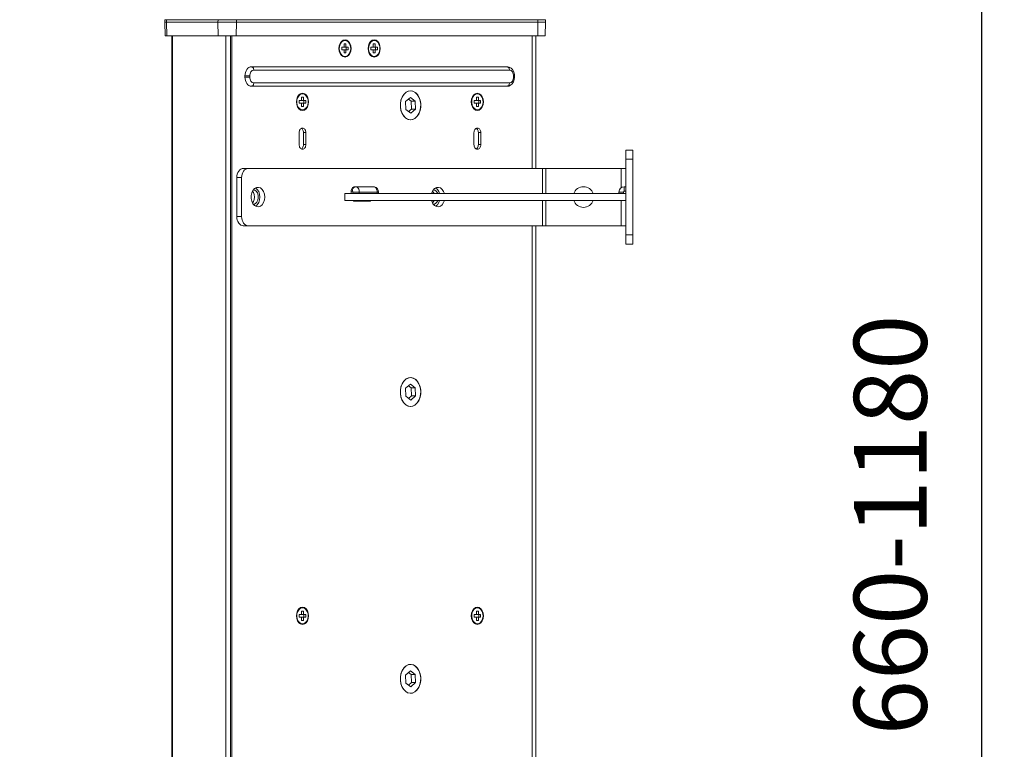
# Model space of a CAD drawing. Extents: x -25 to 4016, y 48 to 2910.
# Drawn here: x 1923 to 2523, y 1925 to 2370 of the extents above; entities that cross this region are included whole.
import ezdxf

# ---------------------------------------------------------------- set-up
doc = ezdxf.new("R2010")
doc.units = 0
doc.header["$MEASUREMENT"] = 0
doc.header["$PDSIZE"] = -1
doc.layers.add('FORMAT', color=7, linetype='Continuous')
doc.styles.add('SLDTEXTSTYLE0', font='txt', dxfattribs={"width": 0.75})
doc.dimstyles.new('SLDDIMSTYLE0', dxfattribs={"dimtxt": 59.266667, "dimasz": 83.9216, "dimexe": 13.8684, "dimexo": 0.0625, "dimgap": 14.816667, "dimtad": 2, "dimdec": 0, "dimlfac": 0.714286, "dimzin": 12, "dimdsep": 46, "dimtxsty": 'Standard', "dimblk1": 'CLOSED', "dimblk2": 'CLOSED', "dimsah": 1, "dimcen": 0.09, "dimclrd": 7, "dimclre": 7, "dimclrt": 7, "dimadec": 0, "dimazin": 0, "dimtfac": 1, "dimtofl": 0, "dimtmove": 0, "dimatfit": 0, "dimfxl": 0, "dimtolj": 1, "dimtzin": 12, "dimarcsym": 0})
doc.dimstyles.new('SLDDIMSTYLE1', dxfattribs={"dimtxt": 59.266667, "dimasz": 83.9216, "dimexe": 13.8684, "dimexo": 0.0625, "dimgap": 14.816667, "dimtad": 2, "dimlfac": 0.714286, "dimzin": 12, "dimdsep": 46, "dimtxsty": 'Standard', "dimblk1": 'CLOSED', "dimblk2": 'CLOSED', "dimsah": 1, "dimcen": 0.09, "dimclrd": 7, "dimclre": 7, "dimclrt": 7, "dimadec": 0, "dimazin": 0, "dimtfac": 1, "dimtdec": 4, "dimtofl": 0, "dimtmove": 0, "dimatfit": 0, "dimfxl": 0, "dimtolj": 1, "dimtzin": 12, "dimarcsym": 0})
doc.dimstyles.new('SLDDIMSTYLE2', dxfattribs={"dimtxt": 59.266667, "dimasz": 83.9216, "dimexe": 13.8684, "dimexo": 0.0625, "dimgap": 14.816667, "dimtad": 2, "dimlfac": 0.714286, "dimzin": 12, "dimdsep": 46, "dimtxsty": 'Standard', "dimblk1": 'NONE', "dimblk2": 'NONE', "dimsah": 1, "dimcen": 0.09, "dimclrd": 7, "dimclre": 7, "dimclrt": 7, "dimadec": 0, "dimazin": 0, "dimtfac": 1, "dimtdec": 4, "dimtmove": 0, "dimatfit": 0, "dimfxl": 0, "dimtolj": 1, "dimtzin": 12, "dimarcsym": 0})

# ---------------------------------------------------------------- blocks, each defined once
blk = doc.blocks.new('_CLOSED')
at = {"color": 0, "linetype": 'ByBlock', "lineweight": -2}
for p, q in [((-1, 0.166667), (0, 0)), ((-1, 0.166667), (-1, -0.166667)), ((0, 0), (-1, -0.166667)), ((0, 0), (-1, 0))]:
    blk.add_line(p, q, dxfattribs=at)
blk = doc.blocks.new('*D')
for p in [(2222.43, 2589.12), (924.4, 2261.52), (616.2, 1796.02), (616.2, 1778.52), (616.2, 1778.52), (728.2, 1778.52), (812.4, 1778.52), (924.4, 1778.52), (924.4, 1778.52), (924.4, 1778.52), (958.99, 1533.52), (2235.3, 1533.52), (265.43, 928.84), (245.32, 904.09), (1295.29, 904.09), (891.1, 623.31), (602.2, 337.77), (607.8, 337.77), (932.8, 337.77), (938.4, 337.77)]:
    blk.add_point(p)
at = {"color": 7}
for p in [(607.22, 2260.08), (625.19, 2262.96), (612.24, 2241.79), (620.17, 2246.25)]:
    blk.add_point(p, dxfattribs=at)
at = {"layer": 'FORMAT'}
for p, q in [((2236.3, 2589.12), (2523.37, 2589.12)), ((2509.5, 2589.12), (2509.5, 1533.52)), ((607.22, 2260.08), (52.99, 2171.31)), ((607.22, 2260.08), (625.19, 2262.96)), ((938.27, 2261.52), (1115.24, 2261.52)), ((1101.37, 1778.52), (1101.37, 2261.52)), ((612.24, 2241.79), (104.86, 1956.04)), ((612.24, 2241.79), (620.17, 2246.25)), ((470.99, 1796.02), (470.99, 1963.86)), ((1174.11, 1778.52), (1174.11, 1946.36)), ((602.33, 1796.02), (457.12, 1796.02)), ((470.99, 1778.52), (470.99, 1796.02)), ((602.33, 1778.52), (457.12, 1778.52)), ((470.99, 1778.52), (470.99, 1486.93)), ((938.27, 1778.52), (1187.98, 1778.52)), ((938.27, 1778.52), (1115.24, 1778.52)), ((1174.11, 1778.52), (1174.11, 1533.52)), ((616.2, 1764.65), (616.2, 1218.64)), ((728.2, 1764.65), (728.2, 1327.25)), ((812.4, 1764.65), (812.4, 1327.25)), ((924.4, 1764.65), (924.4, 1218.64)), ((972.85, 1533.52), (1187.98, 1533.52)), ((1174.11, 1533.52), (1174.11, 1365.68)), ((2249.17, 1533.52), (2523.37, 1533.52)), ((728.2, 1341.12), (560.36, 1341.12)), ((812.4, 1341.12), (728.2, 1341.12)), ((812.4, 1341.12), (1089.87, 1341.12)), ((924.4, 1232.51), (616.2, 1232.51)), ((924.4, 1232.51), (1106.29, 1232.51)), ((245.32, 917.96), (245.32, 1023.32)), ((1295.29, 917.96), (1295.29, 1023.32)), ((245.32, 1009.45), (1295.29, 1009.45)), ((251.56, 928.84), (137.34, 928.84)), ((151.21, 337.77), (151.21, 928.84)), ((1230.24, 623.31), (1230.24, 791.15)), ((904.97, 623.31), (1244.11, 623.31)), ((1230.24, 623.31), (1230.24, 337.77)), ((593.93, 337.77), (137.34, 337.77)), ((946.67, 337.77), (1244.11, 337.77)), ((1230.24, 337.77), (1230.24, 169.93)), ((602.2, 323.91), (602.2, 187.1)), ((938.4, 323.91), (938.4, 187.1)), ((602.2, 200.97), (434.36, 200.97)), ((938.4, 200.97), (602.2, 200.97)), ((938.4, 200.97), (1106.24, 200.97))]:
    blk.add_line(p, q, dxfattribs=at)
at = {"xscale": 83.9216, "yscale": 83.9216}
for p, rotation in [((2509.5, 2589.12), 90.00000000000101), ((1101.37, 2261.52), 90.00000000000041), ((470.99, 1796.02), 270.0000000000003), ((1101.37, 1778.52), 270.0000000000004), ((1174.11, 1778.52), 270), ((470.99, 1778.52), 90.00000000000034), ((2509.5, 1533.52), 270.000000000001), ((1174.11, 1533.52), 90.00000000000001), ((812.4, 1341.12), 180.0000000000004), ((616.2, 1232.51), 180.0000000000004), ((245.32, 1009.45), 179.9999999999994), ((1295.29, 1009.45), 359.9999999999994), ((151.21, 928.84), 89.99999999999994), ((1230.24, 623.31), 270.0000000000004), ((151.21, 337.77), 269.9999999999999), ((1230.24, 337.77), 90.00000000000038), ((602.2, 200.97), 360.0000000000001), ((938.4, 200.97), 180.0000000000001)]:
    blk.add_blockref('_CLOSED', p, dxfattribs=dict(at, rotation=rotation))
for p in [(728.2, 1341.12), (924.4, 1232.51)]:
    blk.add_blockref('_CLOSED', p, dxfattribs=at)
at = {"layer": 'FORMAT', "char_height": 44.45, "attachment_point": 7, "style": 'SLDTEXTSTYLE0'}
for s, insert, rotation in [(' (x4)', (210.28, 2216.11), 9.09915), ('13', (145.42, 2205.72), 9.09915), ('%%c', (71.87, 2193.94), 9.09915), (' (x4)', (279.72, 2076.73), 29.38709), ('660-1180', (2490.02, 1933.1), 90), ('6,50', (179.63, 2020.36), 29.38709), ('345', (1081.89, 2010.6), 90), ('%%c', (114.73, 1983.81), 29.38709), ('175', (1154.63, 1603.31), 90), ('12,50', (451.51, 1509.16), 90), ('422', (131.72, 582.35), 90), ('204', (1210.75, 441.5), 90)]:
    blk.add_mtext(s, dxfattribs=dict(at, insert=insert, rotation=rotation))
for s, insert in [('60', (1001.96, 1360.6)), ('220', (985.54, 1252)), ('750', (702.66, 1028.93)), ('240', (723.17, 220.45))]:
    blk.add_mtext(s, dxfattribs=dict(at, insert=insert))
blk = doc.blocks.new('_NONE')

msp = doc.modelspace()

# ---------------------------------------------------------------- linework, layer by layer
at = {"color": 7, "linetype": 'Continuous', "lineweight": 15}
for p, q in [((2011.188, 2368.339), (2011.213, 2369.764)), ((2011.335, 2359.939), (2011.188, 2368.339)), ((2012.238, 2368.339), (2011.188, 2368.339)), ((2012.26, 2369.764), (2011.213, 2369.764)), ((2012.26, 2369.764), (2012.238, 2368.339)), ((2012.238, 2368.339), (2012.371, 2359.939)), ((2043.647, 2368.339), (2012.238, 2368.339)), ((2043.669, 2369.764), (2012.26, 2369.764)), ((2043.647, 2368.339), (2043.669, 2369.764)), ((2043.78, 2359.939), (2043.647, 2368.339)), ((2054.941, 2368.339), (2043.647, 2368.339)), ((2054.923, 2369.764), (2043.669, 2369.764)), ((2054.941, 2368.339), (2054.837, 2359.939)), ((2054.923, 2369.764), (2054.941, 2368.339)), ((2238.914, 2369.764), (2054.923, 2369.764)), ((2238.932, 2368.339), (2054.941, 2368.339)), ((2238.828, 2359.939), (2238.932, 2368.339)), ((2238.932, 2368.339), (2238.914, 2369.764)), ((2243.418, 2369.764), (2238.914, 2369.764)), ((2243.442, 2368.339), (2238.932, 2368.339)), ((2243.296, 2359.939), (2243.442, 2368.339)), ((2243.442, 2368.339), (2243.418, 2369.764)), ((2012.371, 2359.939), (2011.335, 2359.939)), ((2043.78, 2359.939), (2012.371, 2359.939)), ((2015.388, 1533.519), (2015.388, 2359.939)), ((2015.992, 1533.519), (2015.992, 2359.939)), ((2054.837, 2359.939), (2043.78, 2359.939)), ((2048.403, 1533.519), (2048.403, 2359.939)), ((2051.322, 1533.519), (2051.322, 2359.939)), ((2052.161, 2359.939), (2052.161, 1533.519)), ((2238.828, 2359.939), (2054.837, 2359.939)), ((2235.302, 2359.939), (2235.302, 2279.019)), ((2237.598, 2279.019), (2237.598, 2359.939)), ((2243.296, 2359.939), (2238.828, 2359.939)), ((2120.567, 2353.079), (2119.181, 2353.079)), ((2119.181, 2353.079), (2119.181, 2351.399)), ((2119.181, 2351.399), (2120.567, 2351.399)), ((2121.755, 2355.039), (2120.567, 2355.039)), ((2120.567, 2355.039), (2120.567, 2353.079)), ((2120.567, 2353.079), (2121.755, 2353.079)), ((2120.567, 2351.399), (2120.567, 2349.439)), ((2120.567, 2351.399), (2121.755, 2351.399)), ((2120.567, 2349.439), (2121.755, 2349.439)), ((2121.755, 2353.079), (2121.755, 2355.039)), ((2123.14, 2353.079), (2121.755, 2353.079)), ((2121.755, 2349.439), (2121.755, 2351.399)), ((2121.755, 2351.399), (2123.14, 2351.399)), ((2121.953, 2351.399), (2121.953, 2353.079)), ((2123.14, 2351.399), (2123.14, 2353.079)), ((2138.386, 2353.079), (2137, 2353.079)), ((2137, 2353.079), (2137, 2351.399)), ((2137, 2351.399), (2138.386, 2351.399)), ((2139.574, 2355.039), (2138.386, 2355.039)), ((2138.386, 2355.039), (2138.386, 2353.079)), ((2138.386, 2353.079), (2139.574, 2353.079)), ((2138.386, 2351.399), (2138.386, 2349.439)), ((2138.386, 2351.399), (2139.574, 2351.399)), ((2138.386, 2349.439), (2139.574, 2349.439)), ((2139.574, 2353.079), (2139.574, 2355.039)), ((2140.96, 2353.079), (2139.574, 2353.079)), ((2139.574, 2349.439), (2139.574, 2351.399)), ((2139.574, 2351.399), (2140.96, 2351.399)), ((2139.772, 2351.399), (2139.772, 2353.079)), ((2140.96, 2351.399), (2140.96, 2353.079)), ((2220.057, 2341.039), (2064.04, 2341.039)), ((2221.541, 2338.939), (2065.525, 2338.939)), ((2060.081, 2335.439), (2060.081, 2334.739)), ((2063.051, 2335.439), (2060.081, 2335.439)), ((2063.051, 2334.739), (2060.081, 2334.739)), ((2063.051, 2335.439), (2063.051, 2334.739)), ((2224.016, 2334.739), (2224.016, 2335.439)), ((2224.631, 2335.439), (2224.016, 2335.439)), ((2224.631, 2334.739), (2224.016, 2334.739)), ((2224.631, 2334.739), (2224.631, 2335.439)), ((2064.04, 2329.139), (2220.057, 2329.139)), ((2065.525, 2331.239), (2221.541, 2331.239)), ((2094.63, 2320.459), (2093.244, 2320.459)), ((2093.244, 2320.459), (2093.244, 2318.779)), ((2095.818, 2322.419), (2094.63, 2322.419)), ((2094.63, 2322.419), (2094.63, 2320.459)), ((2094.63, 2320.459), (2095.818, 2320.459)), ((2095.818, 2320.459), (2095.818, 2322.419)), ((2097.204, 2320.459), (2095.818, 2320.459)), ((2096.016, 2318.779), (2096.016, 2320.459)), ((2097.204, 2318.779), (2097.204, 2320.459)), ((2161.039, 2322.366), (2158.129, 2319.801)), ((2158.129, 2319.801), (2158.244, 2314.954)), ((2161.59, 2320.084), (2159.898, 2321.36)), ((2164.065, 2320.084), (2161.039, 2322.366)), ((2161.706, 2315.237), (2161.59, 2320.084)), ((2161.59, 2320.084), (2164.065, 2320.084)), ((2164.18, 2315.237), (2164.065, 2320.084)), ((2201.346, 2320.459), (2199.961, 2320.459)), ((2199.961, 2320.459), (2199.961, 2318.779)), ((2202.534, 2322.419), (2201.346, 2322.419)), ((2201.346, 2322.419), (2201.346, 2320.459)), ((2201.346, 2320.459), (2202.534, 2320.459)), ((2202.534, 2320.459), (2202.534, 2322.419)), ((2203.92, 2320.459), (2202.534, 2320.459)), ((2202.732, 2318.779), (2202.732, 2320.459)), ((2203.92, 2318.779), (2203.92, 2320.459)), ((2093.244, 2318.779), (2094.63, 2318.779)), ((2094.63, 2318.779), (2094.63, 2316.819)), ((2094.63, 2318.779), (2095.818, 2318.779)), ((2094.63, 2316.819), (2095.818, 2316.819)), ((2095.818, 2316.819), (2095.818, 2318.779)), ((2095.818, 2318.779), (2097.204, 2318.779)), ((2158.244, 2314.954), (2161.27, 2312.672)), ((2159.936, 2313.678), (2161.706, 2315.237)), ((2161.27, 2312.672), (2164.18, 2315.237)), ((2161.706, 2315.237), (2164.18, 2315.237)), ((2199.961, 2318.779), (2201.346, 2318.779)), ((2201.346, 2318.779), (2201.346, 2316.819)), ((2201.346, 2318.779), (2202.534, 2318.779)), ((2201.346, 2316.819), (2202.534, 2316.819)), ((2202.534, 2316.819), (2202.534, 2318.779)), ((2202.534, 2318.779), (2203.92, 2318.779)), ((2095.323, 2303.659), (2095.125, 2303.659)), ((2202.039, 2303.659), (2201.841, 2303.659)), ((2093.145, 2300.859), (2093.145, 2293.579)), ((2095.818, 2293.579), (2095.818, 2300.859)), ((2095.818, 2300.859), (2097.303, 2300.859)), ((2097.303, 2293.579), (2097.303, 2300.859)), ((2199.862, 2300.859), (2199.862, 2293.579)), ((2202.534, 2293.579), (2202.534, 2300.859)), ((2202.534, 2300.859), (2204.019, 2300.859)), ((2204.019, 2293.579), (2204.019, 2300.859)), ((2095.125, 2290.779), (2095.323, 2290.779)), ((2095.818, 2293.579), (2097.303, 2293.579)), ((2201.841, 2290.779), (2202.039, 2290.779)), ((2202.534, 2293.579), (2204.019, 2293.579)), ((2292.546, 2290.219), (2296.746, 2290.219)), ((2296.746, 2284.619), (2292.546, 2284.619)), ((2292.546, 2238.419), (2292.546, 2284.619)), ((2296.746, 2238.419), (2296.746, 2284.619)), ((2059.091, 2279.019), (2062.061, 2279.019)), ((2062.061, 2279.019), (2241.666, 2279.019)), ((2241.666, 2279.019), (2243.646, 2279.019)), ((2241.666, 2263.619), (2241.666, 2279.019)), ((2243.646, 2279.019), (2289.746, 2279.019)), ((2243.646, 2263.619), (2243.646, 2279.019)), ((2289.746, 2279.019), (2292.546, 2279.019)), ((2289.746, 2267.255), (2289.746, 2279.019)), ((2058.101, 2273.419), (2055.131, 2273.419)), ((2055.131, 2249.619), (2055.131, 2273.419)), ((2058.101, 2249.619), (2058.101, 2273.419)), ((2126.923, 2267.819), (2127.616, 2267.819)), ((2138.506, 2267.819), (2127.616, 2267.819)), ((2291.566, 2267.819), (2292.546, 2267.819)), ((2121.046, 2263.619), (2121.046, 2259.419)), ((2121.046, 2263.619), (2292.546, 2263.619)), ((2121.046, 2259.419), (2292.546, 2259.419)), ((2124.943, 2263.619), (2124.943, 2265.019)), ((2125.636, 2265.019), (2124.943, 2265.019)), ((2125.933, 2264.599), (2129.893, 2264.599)), ((2125.933, 2263.619), (2125.933, 2264.599)), ((2126.286, 2259.069), (2126.286, 2259.419)), ((2129.893, 2264.599), (2129.893, 2263.619)), ((2140.783, 2264.599), (2129.893, 2264.599)), ((2133.711, 2259.419), (2133.711, 2259.069)), ((2136.681, 2259.419), (2136.681, 2259.069)), ((2140.783, 2263.619), (2140.783, 2264.599)), ((2140.783, 2264.599), (2141.603, 2264.599)), ((2141.603, 2263.619), (2141.603, 2264.599)), ((2241.666, 2244.019), (2241.666, 2259.419)), ((2243.646, 2244.019), (2243.646, 2259.419)), ((2291.146, 2264.599), (2288.346, 2264.599)), ((2288.346, 2263.619), (2288.346, 2264.599)), ((2289.746, 2244.019), (2289.746, 2259.419)), ((2291.146, 2264.599), (2291.146, 2263.619)), ((2292.546, 2263.619), (2291.146, 2263.619)), ((2292.546, 2265.019), (2291.566, 2265.019)), ((2136.681, 2259.069), (2126.286, 2259.069)), ((2055.131, 2249.619), (2058.101, 2249.619)), ((2062.061, 2244.019), (2059.091, 2244.019)), ((2062.061, 2244.019), (2241.666, 2244.019)), ((2235.302, 2244.019), (2235.302, 1796.019)), ((2237.598, 1796.019), (2237.598, 2244.019)), ((2241.666, 2244.019), (2243.646, 2244.019)), ((2243.646, 2244.019), (2289.746, 2244.019)), ((2289.746, 2244.019), (2292.546, 2244.019)), ((2292.546, 2238.419), (2296.746, 2238.419)), ((2296.746, 2232.819), (2292.546, 2232.819)), ((2161.039, 2147.366), (2158.129, 2144.801)), ((2161.59, 2145.084), (2159.898, 2146.36)), ((2164.065, 2145.084), (2161.039, 2147.366)), ((2161.706, 2140.237), (2161.59, 2145.084)), ((2161.59, 2145.084), (2164.065, 2145.084)), ((2164.18, 2140.237), (2164.065, 2145.084)), ((2158.129, 2144.801), (2158.244, 2139.954)), ((2158.244, 2139.954), (2161.27, 2137.672)), ((2159.936, 2138.678), (2161.706, 2140.237)), ((2161.27, 2137.672), (2164.18, 2140.237)), ((2161.706, 2140.237), (2164.18, 2140.237)), ((2094.63, 2006.859), (2093.244, 2006.859)), ((2093.244, 2006.859), (2093.244, 2005.179)), ((2095.818, 2008.819), (2094.63, 2008.819)), ((2094.63, 2008.819), (2094.63, 2006.859)), ((2094.63, 2006.859), (2095.818, 2006.859)), ((2095.818, 2006.859), (2095.818, 2008.819)), ((2097.204, 2006.859), (2095.818, 2006.859)), ((2096.016, 2005.179), (2096.016, 2006.859)), ((2097.204, 2005.179), (2097.204, 2006.859)), ((2201.346, 2006.859), (2199.961, 2006.859)), ((2199.961, 2006.859), (2199.961, 2005.179)), ((2202.534, 2008.819), (2201.346, 2008.819)), ((2201.346, 2008.819), (2201.346, 2006.859)), ((2201.346, 2006.859), (2202.534, 2006.859)), ((2202.534, 2006.859), (2202.534, 2008.819)), ((2203.92, 2006.859), (2202.534, 2006.859)), ((2202.732, 2005.179), (2202.732, 2006.859)), ((2203.92, 2005.179), (2203.92, 2006.859)), ((2093.244, 2005.179), (2094.63, 2005.179)), ((2094.63, 2005.179), (2094.63, 2003.219)), ((2094.63, 2005.179), (2095.818, 2005.179)), ((2094.63, 2003.219), (2095.818, 2003.219)), ((2095.818, 2003.219), (2095.818, 2005.179)), ((2095.818, 2005.179), (2097.204, 2005.179)), ((2199.961, 2005.179), (2201.346, 2005.179)), ((2201.346, 2005.179), (2201.346, 2003.219)), ((2201.346, 2005.179), (2202.534, 2005.179)), ((2201.346, 2003.219), (2202.534, 2003.219)), ((2202.534, 2003.219), (2202.534, 2005.179)), ((2202.534, 2005.179), (2203.92, 2005.179)), ((2161.039, 1972.366), (2158.129, 1969.801)), ((2161.59, 1970.084), (2159.898, 1971.36)), ((2164.065, 1970.084), (2161.039, 1972.366)), ((2158.129, 1969.801), (2158.244, 1964.954)), ((2158.244, 1964.954), (2161.27, 1962.672)), ((2159.936, 1963.678), (2161.706, 1965.237)), ((2161.27, 1962.672), (2164.18, 1965.237)), ((2161.706, 1965.237), (2161.59, 1970.084)), ((2161.59, 1970.084), (2164.065, 1970.084)), ((2161.706, 1965.237), (2164.18, 1965.237)), ((2164.18, 1965.237), (2164.065, 1970.084))]:
    msp.add_line(p, q, dxfattribs=at)
at = {"color": 7, "linetype": 'Continuous', "lineweight": 15, "flags": 128}
for points in [[(2121.161, 2357.489), (2122.308, 2357.232), (2123.343, 2356.486), (2124.164, 2355.325), (2124.691, 2353.861), (2124.873, 2352.239), (2124.691, 2350.617), (2124.164, 2349.153), (2123.343, 2347.992), (2122.308, 2347.246), (2121.161, 2346.989), (2120.013, 2347.246), (2118.979, 2347.992), (2118.157, 2349.153), (2117.63, 2350.617), (2117.448, 2352.239), (2117.63, 2353.861), (2118.157, 2355.325), (2118.979, 2356.486), (2120.013, 2357.232), (2121.161, 2357.489)], [(2121.161, 2357.151), (2120.033, 2356.885), (2119.027, 2356.115), (2118.253, 2354.926), (2117.794, 2353.445), (2117.699, 2351.833), (2117.98, 2350.266), (2118.605, 2348.912), (2119.507, 2347.919), (2120.589, 2347.394), (2121.732, 2347.394), (2122.814, 2347.919), (2123.716, 2348.912), (2124.341, 2350.266), (2124.622, 2351.833), (2124.528, 2353.445), (2124.068, 2354.926), (2123.294, 2356.115), (2122.288, 2356.885), (2121.161, 2357.151)], [(2120.97, 2357.25), (2120.992, 2357.25), (2122.087, 2357.005), (2122.529, 2356.754)], [(2138.98, 2357.489), (2140.127, 2357.232), (2141.162, 2356.486), (2141.983, 2355.325), (2142.51, 2353.861), (2142.692, 2352.239), (2142.51, 2350.617), (2141.983, 2349.153), (2141.162, 2347.992), (2140.127, 2347.246), (2138.98, 2346.989), (2137.832, 2347.246), (2136.798, 2347.992), (2135.976, 2349.153), (2135.449, 2350.617), (2135.267, 2352.239), (2135.449, 2353.861), (2135.976, 2355.325), (2136.798, 2356.486), (2137.832, 2357.232), (2138.98, 2357.489)], [(2138.98, 2357.151), (2137.852, 2356.885), (2136.846, 2356.115), (2136.072, 2354.926), (2135.613, 2353.445), (2135.518, 2351.833), (2135.799, 2350.266), (2136.424, 2348.912), (2137.327, 2347.919), (2138.408, 2347.394), (2139.551, 2347.394), (2140.633, 2347.919), (2141.535, 2348.912), (2142.16, 2350.266), (2142.441, 2351.833), (2142.347, 2353.445), (2141.887, 2354.926), (2141.113, 2356.115), (2140.107, 2356.885), (2138.98, 2357.151)], [(2138.789, 2357.25), (2138.811, 2357.25), (2139.906, 2357.005), (2140.348, 2356.754)], [(2122.529, 2347.724), (2122.087, 2347.473), (2120.992, 2347.228)], [(2140.348, 2347.725), (2139.906, 2347.473), (2138.811, 2347.228)], [(2064.04, 2341.039), (2063.268, 2340.932), (2062.525, 2340.613), (2061.841, 2340.095), (2061.24, 2339.399), (2060.748, 2338.55), (2060.382, 2337.582), (2060.157, 2336.532), (2060.081, 2335.439)], [(2065.525, 2338.939), (2065.043, 2338.872), (2064.578, 2338.673), (2064.15, 2338.349), (2063.775, 2337.914), (2063.468, 2337.384), (2063.239, 2336.778), (2063.098, 2336.122), (2063.051, 2335.439)], [(2065.525, 2338.939), (2065.497, 2339.349), (2065.412, 2339.743), (2065.275, 2340.106), (2065.09, 2340.424), (2064.865, 2340.685), (2064.609, 2340.879), (2064.33, 2340.999), (2064.04, 2341.039)], [(2224.631, 2335.439), (2224.572, 2336.352), (2224.18, 2337.894), (2223.411, 2339.276), (2222.458, 2340.225), (2221.336, 2340.822), (2220.057, 2341.039)], [(2221.541, 2338.939), (2221.513, 2339.349), (2221.428, 2339.743), (2221.291, 2340.106), (2221.107, 2340.424), (2220.882, 2340.685), (2220.625, 2340.879), (2220.346, 2340.999), (2220.057, 2341.039)], [(2224.016, 2335.439), (2223.969, 2336.122), (2223.828, 2336.778), (2223.599, 2337.384), (2223.291, 2337.914), (2222.916, 2338.349), (2222.489, 2338.673), (2222.024, 2338.872), (2221.541, 2338.939)], [(2060.081, 2334.739), (2060.157, 2333.647), (2060.382, 2332.596), (2060.748, 2331.628), (2061.24, 2330.779), (2061.841, 2330.083), (2062.525, 2329.565), (2063.268, 2329.247), (2064.04, 2329.139)], [(2063.051, 2334.739), (2063.098, 2334.056), (2063.239, 2333.4), (2063.468, 2332.795), (2063.775, 2332.264), (2064.15, 2331.829), (2064.578, 2331.505), (2065.043, 2331.306), (2065.525, 2331.239)], [(2220.057, 2329.139), (2221.043, 2329.267), (2222.21, 2329.783), (2223.188, 2330.628), (2223.952, 2331.772), (2224.453, 2333.172), (2224.631, 2334.739)], [(2221.541, 2331.239), (2222.024, 2331.306), (2222.489, 2331.505), (2222.916, 2331.829), (2223.291, 2332.264), (2223.599, 2332.795), (2223.828, 2333.4), (2223.969, 2334.056), (2224.016, 2334.739)], [(2064.04, 2329.139), (2064.33, 2329.179), (2064.609, 2329.299), (2064.865, 2329.493), (2065.09, 2329.754), (2065.275, 2330.072), (2065.412, 2330.435), (2065.497, 2330.829), (2065.525, 2331.239)], [(2166.448, 2322.184), (2165.505, 2323.84), (2164.309, 2325.128), (2162.929, 2325.974), (2161.447, 2326.329), (2159.948, 2326.172), (2158.518, 2325.512), (2157.242, 2324.388), (2156.194, 2322.864), (2155.433, 2321.03), (2155.005, 2318.992), (2154.935, 2316.868), (2155.226, 2314.782), (2155.861, 2312.855), (2156.805, 2311.199), (2158, 2309.91), (2159.38, 2309.064), (2160.862, 2308.709), (2162.362, 2308.866), (2163.791, 2309.526), (2165.067, 2310.65), (2166.115, 2312.174), (2166.876, 2314.008), (2167.304, 2316.047), (2167.374, 2318.171), (2167.083, 2320.257), (2166.448, 2322.184)], [(2161.155, 2326.339), (2162.647, 2326.083), (2164.053, 2325.329), (2165.29, 2324.121), (2166.287, 2322.529), (2166.986, 2320.647), (2167.346, 2318.582), (2167.346, 2316.456), (2166.986, 2314.391), (2166.287, 2312.509), (2165.29, 2310.917), (2164.053, 2309.709), (2162.647, 2308.955), (2161.155, 2308.699), (2159.662, 2308.955), (2158.256, 2309.709), (2157.019, 2310.917), (2156.022, 2312.509), (2155.323, 2314.391), (2154.963, 2316.456), (2154.963, 2318.582), (2155.323, 2320.647), (2156.022, 2322.529), (2157.019, 2324.121), (2158.256, 2325.329), (2159.662, 2326.083), (2161.155, 2326.339)], [(2220.057, 2329.139), (2220.346, 2329.179), (2220.625, 2329.299), (2220.882, 2329.493), (2221.107, 2329.754), (2221.291, 2330.072), (2221.428, 2330.435), (2221.513, 2330.829), (2221.541, 2331.239)], [(2095.224, 2324.869), (2096.371, 2324.612), (2097.406, 2323.866), (2098.227, 2322.705), (2098.755, 2321.241), (2098.936, 2319.619), (2098.755, 2317.997), (2098.227, 2316.533), (2097.406, 2315.372), (2096.371, 2314.626), (2095.224, 2314.369), (2094.077, 2314.626), (2093.042, 2315.372), (2092.221, 2316.533), (2091.693, 2317.997), (2091.512, 2319.619), (2091.693, 2321.241), (2092.221, 2322.705), (2093.042, 2323.866), (2094.077, 2324.612), (2095.224, 2324.869)], [(2095.224, 2324.531), (2094.096, 2324.265), (2093.091, 2323.495), (2092.316, 2322.306), (2091.857, 2320.825), (2091.762, 2319.213), (2092.043, 2317.646), (2092.668, 2316.292), (2093.571, 2315.299), (2094.652, 2314.774), (2095.796, 2314.774), (2096.877, 2315.299), (2097.779, 2316.292), (2098.405, 2317.646), (2098.685, 2319.213), (2098.591, 2320.825), (2098.132, 2322.306), (2097.357, 2323.495), (2096.352, 2324.265), (2095.224, 2324.531)], [(2095.033, 2324.63), (2095.055, 2324.63), (2096.15, 2324.385), (2096.592, 2324.134)], [(2201.94, 2324.869), (2203.088, 2324.612), (2204.122, 2323.866), (2204.944, 2322.705), (2205.471, 2321.241), (2205.653, 2319.619), (2205.471, 2317.997), (2204.944, 2316.533), (2204.122, 2315.372), (2203.088, 2314.626), (2201.94, 2314.369), (2200.793, 2314.626), (2199.758, 2315.372), (2198.937, 2316.533), (2198.41, 2317.997), (2198.228, 2319.619), (2198.41, 2321.241), (2198.937, 2322.705), (2199.758, 2323.866), (2200.793, 2324.612), (2201.94, 2324.869)], [(2201.94, 2324.531), (2200.813, 2324.265), (2199.807, 2323.495), (2199.033, 2322.306), (2198.573, 2320.825), (2198.479, 2319.213), (2198.76, 2317.646), (2199.385, 2316.292), (2200.287, 2315.299), (2201.369, 2314.774), (2202.512, 2314.774), (2203.594, 2315.299), (2204.496, 2316.292), (2205.121, 2317.646), (2205.402, 2319.213), (2205.307, 2320.825), (2204.848, 2322.306), (2204.074, 2323.495), (2203.068, 2324.265), (2201.94, 2324.531)], [(2201.75, 2324.63), (2201.771, 2324.63), (2202.866, 2324.385), (2203.309, 2324.134)], [(2096.592, 2315.104), (2096.15, 2314.853), (2095.055, 2314.608)], [(2203.309, 2315.105), (2202.866, 2314.853), (2201.771, 2314.608)], [(2095.125, 2303.659), (2094.739, 2303.605), (2094.367, 2303.446), (2094.025, 2303.187), (2093.725, 2302.839), (2093.479, 2302.415), (2093.296, 2301.931), (2093.183, 2301.405), (2093.145, 2300.859)], [(2095.818, 2300.859), (2095.78, 2301.405), (2095.667, 2301.931), (2095.484, 2302.415), (2095.238, 2302.839), (2094.938, 2303.187), (2094.596, 2303.446), (2094.481, 2303.507)], [(2097.303, 2300.859), (2097.265, 2301.405), (2097.152, 2301.931), (2096.969, 2302.415), (2096.723, 2302.839), (2096.423, 2303.187), (2096.081, 2303.446), (2095.709, 2303.605), (2095.323, 2303.659)], [(2201.841, 2303.659), (2201.455, 2303.605), (2201.084, 2303.446), (2200.741, 2303.187), (2200.441, 2302.839), (2200.195, 2302.415), (2200.012, 2301.931), (2199.9, 2301.405), (2199.862, 2300.859)], [(2202.534, 2300.859), (2202.496, 2301.405), (2202.384, 2301.931), (2202.201, 2302.415), (2201.955, 2302.839), (2201.654, 2303.187), (2201.312, 2303.446), (2201.198, 2303.507)], [(2204.019, 2300.859), (2203.981, 2301.405), (2203.869, 2301.931), (2203.686, 2302.415), (2203.439, 2302.839), (2203.139, 2303.187), (2202.797, 2303.446), (2202.426, 2303.605), (2202.039, 2303.659)], [(2093.145, 2293.579), (2093.183, 2293.033), (2093.296, 2292.508), (2093.479, 2292.024), (2093.725, 2291.599), (2094.025, 2291.251), (2094.367, 2290.992), (2094.739, 2290.833), (2095.125, 2290.779)], [(2094.481, 2290.931), (2094.596, 2290.992), (2094.938, 2291.251), (2095.238, 2291.599), (2095.484, 2292.024), (2095.667, 2292.508), (2095.78, 2293.033), (2095.818, 2293.579)], [(2095.323, 2290.779), (2095.709, 2290.833), (2096.081, 2290.992), (2096.423, 2291.251), (2096.723, 2291.599), (2096.969, 2292.024), (2097.152, 2292.508), (2097.265, 2293.033), (2097.303, 2293.579)], [(2199.862, 2293.579), (2199.9, 2293.033), (2200.012, 2292.508), (2200.195, 2292.024), (2200.441, 2291.599), (2200.741, 2291.251), (2201.084, 2290.992), (2201.455, 2290.833), (2201.841, 2290.779)], [(2201.198, 2290.931), (2201.312, 2290.992), (2201.654, 2291.251), (2201.955, 2291.599), (2202.201, 2292.024), (2202.384, 2292.508), (2202.496, 2293.033), (2202.534, 2293.579)], [(2202.039, 2290.779), (2202.426, 2290.833), (2202.797, 2290.992), (2203.139, 2291.251), (2203.439, 2291.599), (2203.686, 2292.024), (2203.869, 2292.508), (2203.981, 2293.033), (2204.019, 2293.579)], [(2292.546, 2284.619), (2292.546, 2285.712), (2292.546, 2286.762), (2292.546, 2287.73), (2292.546, 2288.579), (2292.546, 2289.275), (2292.546, 2289.793), (2292.546, 2290.112), (2292.546, 2290.219)], [(2296.746, 2290.219), (2296.746, 2290.112), (2296.746, 2289.793), (2296.746, 2289.275), (2296.746, 2288.579), (2296.746, 2287.73), (2296.746, 2286.762), (2296.746, 2285.712), (2296.746, 2284.619)], [(2055.131, 2273.419), (2055.207, 2274.512), (2055.432, 2275.562), (2055.798, 2276.53), (2056.291, 2277.379), (2056.891, 2278.075), (2057.575, 2278.593), (2058.318, 2278.911), (2059.091, 2279.019)], [(2062.061, 2279.019), (2061.288, 2278.911), (2060.545, 2278.593), (2059.861, 2278.075), (2059.261, 2277.379), (2058.768, 2276.53), (2058.402, 2275.562), (2058.177, 2274.512), (2058.101, 2273.419)], [(2072.208, 2261.519), (2072.021, 2259.765), (2071.477, 2258.167), (2070.623, 2256.867), (2069.537, 2255.98), (2068.315, 2255.586), (2067.064, 2255.718), (2065.897, 2256.366), (2064.916, 2257.472), (2064.21, 2258.937), (2063.84, 2260.632), (2063.84, 2262.406), (2064.21, 2264.101), (2064.916, 2265.566), (2065.897, 2266.672), (2067.064, 2267.32), (2068.315, 2267.452), (2069.537, 2267.058), (2070.623, 2266.171), (2071.477, 2264.871), (2072.021, 2263.273), (2072.208, 2261.519)], [(2065.971, 2261.519), (2065.797, 2262.996), (2065.292, 2264.314), (2064.676, 2265.167)], [(2065.278, 2256.983), (2065.56, 2257.031), (2066.562, 2257.517), (2067.398, 2258.437), (2067.977, 2259.691), (2068.237, 2261.143), (2068.149, 2262.636), (2067.724, 2264.008), (2067.007, 2265.11), (2066.075, 2265.823), (2065.278, 2266.056)], [(2066.515, 2267.086), (2066.568, 2267.058), (2067.654, 2266.171), (2068.507, 2264.871), (2069.051, 2263.273), (2069.238, 2261.519)], [(2124.943, 2265.019), (2124.981, 2265.565), (2125.094, 2266.091), (2125.277, 2266.575), (2125.523, 2266.999), (2125.823, 2267.347), (2126.166, 2267.606), (2126.537, 2267.765), (2126.923, 2267.819)], [(2125.636, 2265.019), (2125.674, 2265.565), (2125.787, 2266.091), (2125.97, 2266.575), (2126.216, 2266.999), (2126.516, 2267.347), (2126.859, 2267.606), (2127.23, 2267.765), (2127.616, 2267.819)], [(2127.616, 2267.819), (2128.06, 2267.757), (2128.488, 2267.574), (2128.881, 2267.276), (2129.226, 2266.876), (2129.509, 2266.388), (2129.72, 2265.831), (2129.849, 2265.227), (2129.893, 2264.599)], [(2141.603, 2264.599), (2141.469, 2265.539), (2140.988, 2266.533), (2140.22, 2267.285), (2139.232, 2267.73), (2138.506, 2267.819)], [(2140.783, 2264.599), (2140.739, 2265.227), (2140.609, 2265.831), (2140.399, 2266.388), (2140.116, 2266.876), (2139.771, 2267.276), (2139.377, 2267.574), (2138.95, 2267.757), (2138.506, 2267.819)], [(2173.948, 2263.619), (2174.094, 2264.101), (2174.801, 2265.566), (2175.781, 2266.672), (2176.948, 2267.32), (2178.199, 2267.452), (2179.422, 2267.058), (2180.508, 2266.171), (2181.361, 2264.871), (2181.821, 2263.619)], [(2175.492, 2263.619), (2175.177, 2264.314), (2174.561, 2265.167)], [(2177.769, 2263.619), (2177.608, 2264.008), (2176.891, 2265.11), (2175.959, 2265.823), (2175.162, 2266.056)], [(2176.4, 2267.086), (2176.452, 2267.058), (2177.538, 2266.171), (2178.391, 2264.871), (2178.851, 2263.619)], [(2291.566, 2265.019), (2291.566, 2265.565), (2291.566, 2266.091), (2291.566, 2266.575), (2291.566, 2266.999), (2291.566, 2267.347), (2291.566, 2267.606), (2291.566, 2267.765), (2291.566, 2267.819)], [(2064.676, 2257.871), (2065.292, 2258.724), (2065.797, 2260.042), (2065.971, 2261.519)], [(2069.238, 2261.519), (2069.051, 2259.765), (2068.507, 2258.167), (2067.654, 2256.867), (2066.568, 2255.98), (2066.515, 2255.952)], [(2125.933, 2264.599), (2125.928, 2264.681), (2125.911, 2264.76), (2125.883, 2264.832), (2125.846, 2264.896), (2125.801, 2264.948), (2125.75, 2264.987), (2125.694, 2265.011), (2125.636, 2265.019)], [(2181.821, 2259.419), (2181.361, 2258.167), (2180.508, 2256.867), (2179.422, 2255.98), (2178.199, 2255.586), (2176.948, 2255.718), (2175.781, 2256.366), (2174.801, 2257.472), (2174.094, 2258.937), (2173.948, 2259.419)], [(2174.561, 2257.871), (2175.177, 2258.724), (2175.492, 2259.419)], [(2175.162, 2256.983), (2175.444, 2257.031), (2176.446, 2257.517), (2177.282, 2258.437), (2177.769, 2259.419)], [(2178.851, 2259.419), (2178.391, 2258.167), (2177.538, 2256.867), (2176.452, 2255.98), (2176.4, 2255.952)], [(2059.091, 2244.019), (2058.318, 2244.127), (2057.575, 2244.445), (2056.891, 2244.963), (2056.291, 2245.659), (2055.798, 2246.508), (2055.432, 2247.476), (2055.207, 2248.527), (2055.131, 2249.619)], [(2058.101, 2249.619), (2058.177, 2248.527), (2058.402, 2247.476), (2058.768, 2246.508), (2059.261, 2245.659), (2059.861, 2244.963), (2060.545, 2244.445), (2061.288, 2244.127), (2062.061, 2244.019)], [(2292.546, 2232.819), (2292.546, 2232.927), (2292.546, 2233.245), (2292.546, 2233.763), (2292.546, 2234.459), (2292.546, 2235.308), (2292.546, 2236.276), (2292.546, 2237.327), (2292.546, 2238.419)], [(2296.746, 2238.419), (2296.746, 2237.327), (2296.746, 2236.276), (2296.746, 2235.308), (2296.746, 2234.459), (2296.746, 2233.763), (2296.746, 2233.245), (2296.746, 2232.927), (2296.746, 2232.819)], [(2166.448, 2147.184), (2165.505, 2148.84), (2164.309, 2150.128), (2162.929, 2150.974), (2161.447, 2151.329), (2159.948, 2151.172), (2158.518, 2150.512), (2157.242, 2149.388), (2156.194, 2147.864), (2155.433, 2146.03), (2155.005, 2143.992), (2154.935, 2141.868), (2155.226, 2139.782), (2155.861, 2137.855), (2156.805, 2136.199), (2158, 2134.91), (2159.38, 2134.064), (2160.862, 2133.709), (2162.362, 2133.866), (2163.791, 2134.526), (2165.067, 2135.65), (2166.115, 2137.174), (2166.876, 2139.008), (2167.304, 2141.047), (2167.374, 2143.171), (2167.083, 2145.257), (2166.448, 2147.184)], [(2161.155, 2151.339), (2162.647, 2151.083), (2164.053, 2150.329), (2165.29, 2149.121), (2166.287, 2147.529), (2166.986, 2145.647), (2167.346, 2143.582), (2167.346, 2141.456), (2166.986, 2139.391), (2166.287, 2137.509), (2165.29, 2135.917), (2164.053, 2134.709), (2162.647, 2133.955), (2161.155, 2133.699), (2159.662, 2133.955), (2158.256, 2134.709), (2157.019, 2135.917), (2156.022, 2137.509), (2155.323, 2139.391), (2154.963, 2141.456), (2154.963, 2143.582), (2155.323, 2145.647), (2156.022, 2147.529), (2157.019, 2149.121), (2158.256, 2150.329), (2159.662, 2151.083), (2161.155, 2151.339)], [(2095.224, 2011.269), (2096.371, 2011.012), (2097.406, 2010.266), (2098.227, 2009.105), (2098.755, 2007.641), (2098.936, 2006.019), (2098.755, 2004.397), (2098.227, 2002.933), (2097.406, 2001.772), (2096.371, 2001.026), (2095.224, 2000.769), (2094.077, 2001.026), (2093.042, 2001.772), (2092.221, 2002.933), (2091.693, 2004.397), (2091.512, 2006.019), (2091.693, 2007.641), (2092.221, 2009.105), (2093.042, 2010.266), (2094.077, 2011.012), (2095.224, 2011.269)], [(2095.224, 2010.931), (2094.096, 2010.665), (2093.091, 2009.895), (2092.316, 2008.706), (2091.857, 2007.225), (2091.762, 2005.613), (2092.043, 2004.046), (2092.668, 2002.692), (2093.571, 2001.699), (2094.652, 2001.174), (2095.796, 2001.174), (2096.877, 2001.699), (2097.779, 2002.692), (2098.405, 2004.046), (2098.685, 2005.613), (2098.591, 2007.225), (2098.132, 2008.706), (2097.357, 2009.895), (2096.352, 2010.665), (2095.224, 2010.931)], [(2095.033, 2011.03), (2095.055, 2011.03), (2096.15, 2010.785), (2096.593, 2010.534)], [(2201.94, 2011.269), (2203.088, 2011.012), (2204.122, 2010.266), (2204.944, 2009.105), (2205.471, 2007.641), (2205.653, 2006.019), (2205.471, 2004.397), (2204.944, 2002.933), (2204.122, 2001.772), (2203.088, 2001.026), (2201.94, 2000.769), (2200.793, 2001.026), (2199.758, 2001.772), (2198.937, 2002.933), (2198.41, 2004.397), (2198.228, 2006.019), (2198.41, 2007.641), (2198.937, 2009.105), (2199.758, 2010.266), (2200.793, 2011.012), (2201.94, 2011.269)], [(2201.94, 2010.931), (2200.813, 2010.665), (2199.807, 2009.895), (2199.033, 2008.706), (2198.573, 2007.225), (2198.479, 2005.613), (2198.76, 2004.046), (2199.385, 2002.692), (2200.287, 2001.699), (2201.369, 2001.174), (2202.512, 2001.174), (2203.594, 2001.699), (2204.496, 2002.692), (2205.121, 2004.046), (2205.402, 2005.613), (2205.307, 2007.225), (2204.848, 2008.706), (2204.074, 2009.895), (2203.068, 2010.665), (2201.94, 2010.931)], [(2201.75, 2011.03), (2201.771, 2011.03), (2202.866, 2010.785), (2203.309, 2010.534)], [(2096.593, 2001.505), (2096.15, 2001.253), (2095.055, 2001.008)], [(2203.309, 2001.505), (2202.866, 2001.253), (2201.771, 2001.008)], [(2166.448, 1972.184), (2165.505, 1973.84), (2164.309, 1975.128), (2162.929, 1975.974), (2161.447, 1976.329), (2159.948, 1976.172), (2158.518, 1975.512), (2157.242, 1974.388), (2156.194, 1972.864), (2155.433, 1971.03), (2155.005, 1968.992), (2154.935, 1966.868), (2155.226, 1964.782), (2155.861, 1962.855), (2156.805, 1961.199), (2158, 1959.91), (2159.38, 1959.064), (2160.862, 1958.709), (2162.362, 1958.866), (2163.791, 1959.526), (2165.067, 1960.65), (2166.115, 1962.174), (2166.876, 1964.008), (2167.304, 1966.047), (2167.374, 1968.171), (2167.083, 1970.257), (2166.448, 1972.184)], [(2161.155, 1976.339), (2162.647, 1976.083), (2164.053, 1975.329), (2165.29, 1974.121), (2166.287, 1972.529), (2166.986, 1970.647), (2167.346, 1968.582), (2167.346, 1966.456), (2166.986, 1964.391), (2166.287, 1962.509), (2165.29, 1960.917), (2164.053, 1959.709), (2162.647, 1958.955), (2161.155, 1958.699), (2159.662, 1958.955), (2158.256, 1959.709), (2157.019, 1960.917), (2156.022, 1962.509), (2155.323, 1964.391), (2154.963, 1966.456), (2154.963, 1968.582), (2155.323, 1970.647), (2156.022, 1972.529), (2157.019, 1974.121), (2158.256, 1975.329), (2159.662, 1976.083), (2161.155, 1976.339)]]:
    msp.add_lwpolyline(points, dxfattribs=at)
at = {"color": 7, "linetype": 'Continuous', "lineweight": 15}
for centre, radius, start, end in [((2266.696, 2261.519), 6.3, 90, 160.528779), ((2266.696, 2261.519), 6.3, 19.471221, 90), ((2291.566, 2264.599), 3.22, 90, 180), ((2266.696, 2261.519), 6.3, 199.471221, 340.528779), ((2291.566, 2264.599), 0.42, 90, 180)]:
    msp.add_arc(centre, radius, start, end, dxfattribs=at)

# ---------------------------------------------------------------- dimensions: what is measured, and where the dimension line sits
at = {"layer": 'FORMAT'}
for base, p1, p2, middle in [((616.203, 1232.513), (924.401, 1778.519), (616.203, 1778.519), (1034.805, 1232.513)), ((728.203, 1341.121), (812.401, 1778.519), (728.203, 1778.519), (1034.805, 1341.121)), ((602.203, 200.969), (938.401, 337.774), (602.203, 337.774), (772.435, 200.969))]:
    dim = msp.add_linear_dim(base=base, p1=p1, p2=p2, dimstyle='SLDDIMSTYLE0', dxfattribs=at)
    dim.commit()
    dim.dimension.update_dxf_attribs({"geometry": '*D', "text_midpoint": middle, "dimtype": 160})
for base, p1, p2, angle, dimstyle, middle in [((1174.113, 1533.519), (924.401, 1778.519), (958.986, 1533.519), 270, 'SLDDIMSTYLE1', (1174.113, 1652.573)), ((1101.371, 2261.519), (924.401, 1778.519), (924.401, 2261.519), 90, 'SLDDIMSTYLE1', (1101.371, 2059.86)), ((470.993, 1796.019), (616.203, 1778.519), (616.203, 1796.019), 90, 'SLDDIMSTYLE1', (470.993, 1583.051)), ((1230.238, 337.774), (891.101, 623.307), (932.801, 337.774), 90, 'SLDDIMSTYLE0', (1230.238, 490.765)), ((151.205, 928.842), (607.803, 337.774), (265.428, 928.842), 90, 'SLDDIMSTYLE0', (151.205, 631.612)), ((1295.286, 1009.447), (245.318, 904.093), (1295.286, 904.093), 180, 'SLDDIMSTYLE0', (751.929, 1009.447))]:
    dim = msp.add_linear_dim(base=base, p1=p1, p2=p2, angle=angle, dimstyle=dimstyle, dxfattribs=at)
    dim.commit()
    dim.dimension.update_dxf_attribs({"geometry": '*D', "text_midpoint": middle, "dimtype": 160})
for p1, p2, middle in [((625.189, 2262.958), (607.218, 2260.08), (208.13, 2196.163)), ((620.168, 2246.252), (612.239, 2241.786), (263.196, 2045.215))]:
    dim = msp.add_diameter_dim_2p(p1=p1, p2=p2, text='<> (x4)', dimstyle='SLDDIMSTYLE2', dxfattribs=at)
    dim.commit()
    dim.dimension.update_dxf_attribs({"geometry": '*D', "text_midpoint": middle, "dimtype": 163})
dim = msp.add_linear_dim(base=(2509.5, 1533.519), p1=(2222.432, 2589.119), p2=(2235.302, 1533.519), angle=90, text='660-1180', dimstyle='SLDDIMSTYLE1', dxfattribs=at)
dim.commit()
dim.dimension.update_dxf_attribs({"geometry": '*D', "text_midpoint": (2509.5, 2057.865), "dimtype": 160})

doc.saveas('drawing.dxf')
